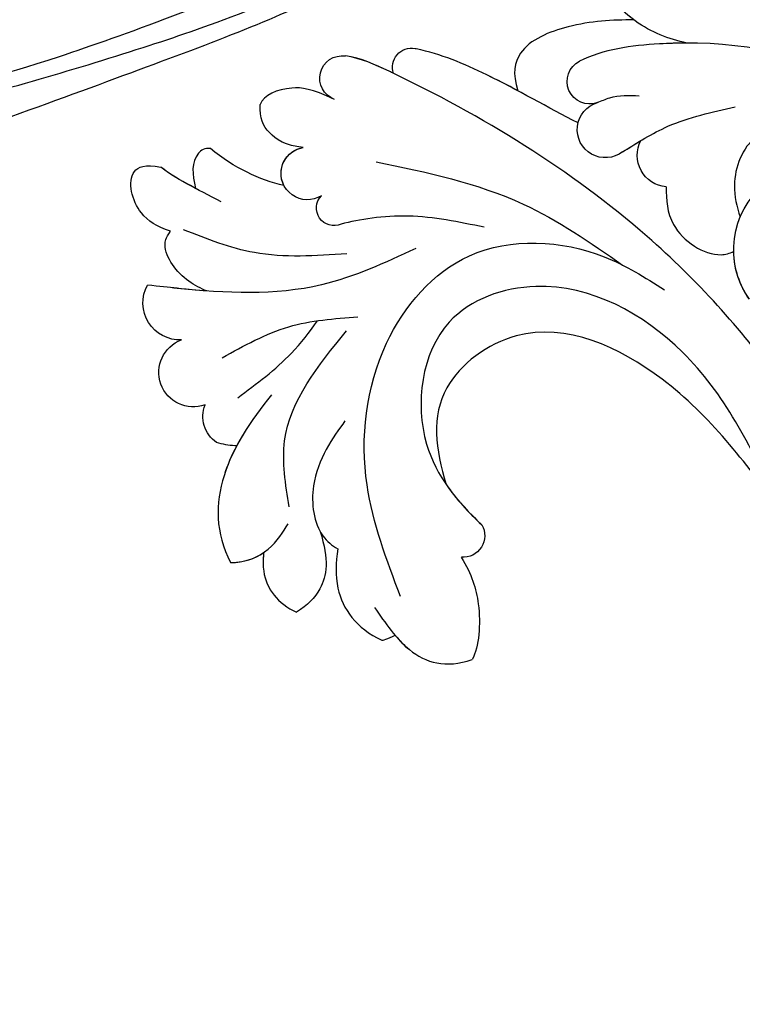
# Model space of a CAD drawing. Units: millimetres. Extents: x 371 to 1631, y 41 to 932.
# Drawn here: x 1486 to 1492, y 573 to 582 of the extents above; entities that cross this region are included whole.
import ezdxf
from ezdxf.xclip import XClip

# ---------------------------------------------------------------- set-up
doc = ezdxf.new("R2010")
doc.units = ezdxf.units.MM
doc.header["$XCLIPFRAME"] = 2
doc.layers.add('H-06.木作(細線)', color=8, linetype='Continuous')
doc.layers.add('H-08.木作(細線)', color=8, linetype='Continuous')

# ---------------------------------------------------------------- blocks, each defined once
blk = doc.blocks.new('SE-21009-d')
at = {"layer": 'H-08.木作(細線)'}
for centre, radius, start, end in [((54.574, 14.849), 0.696, 340.257, 101.3599), ((54.574, 14.849), 0.696, 340.257, 101.3599), ((54.574, 14.849), 0.696, 340.257, 101.3599), ((47.965, 14.318), 0.838, 250.0614, 63.1359), ((47.965, 14.318), 0.838, 250.0614, 63.1359), ((57.134, 14.434), 0.835, 289.7988, 97.9704), ((57.134, 14.434), 0.835, 289.7988, 97.9704), ((57.134, 14.434), 0.835, 289.7988, 97.9704), ((47.386, 12.531), 1.042, 232.3859, 73.6249), ((47.386, 12.531), 1.042, 232.3859, 73.6249), ((45.044, 11.575), 1.165, 274.4488, 28.1384), ((45.044, 11.575), 1.165, 274.4488, 28.1384), ((58.424, 10.906), 0.976, 237.9472, 81.0412), ((58.424, 10.906), 0.976, 237.9472, 81.0412), ((58.424, 10.906), 0.976, 332.7189, 81.0412), ((39.482, 8.075), 3.154, 324.4688, 137.0248), ((57.434, 9.626), 0.654, 246.5754, 43.7625), ((57.434, 9.626), 0.654, 246.5754, 43.7625), ((39.482, 8.075), 3.154, 324.4688, 358.8359), ((63.145, 6.109), 1.372, 267.5201, 28.8339), ((63.145, 6.109), 1.372, 267.5201, 28.8339), ((63.145, 6.109), 1.372, 267.5201, 28.8339), ((62.649, 3.537), 1.279, 250.2521, 70.0163), ((62.649, 3.537), 1.279, 250.2521, 70.0163), ((62.649, 3.537), 1.279, 250.2521, 70.0163), ((61.111, 1.908), 1.184, 304.9196, 20.9982), ((61.111, 1.908), 1.184, 304.9196, 20.9982), ((61.111, 1.908), 1.184, 304.9196, 20.9982), ((52.663, -2.514), 0.806, 150.108, 274.19), ((52.663, -2.514), 0.806, 150.108, 274.19), ((52.663, -2.514), 0.806, 150.108, 274.19)]:
    blk.add_arc(centre, radius, start, end, dxfattribs=at)
for points, knots in [([(44.373, 15.737), (45.039, 15.882), (46.345, 16.385), (47.906, 18.129), (46.258, 20.453), (44.631, 19.602), (43.516, 18.973)], [2.607671, 2.607671, 2.607671, 2.607671, 4.653096, 6.766369, 8.362793, 11.377872, 11.377872, 11.377872, 11.377872]), ([(44.373, 15.737), (45.039, 15.882), (46.345, 16.385), (47.906, 18.129), (46.738, 19.777), (45.923, 19.884), (45.579, 19.84)], [2.607671, 2.607671, 2.607671, 2.607671, 4.653096, 6.766369, 8.362793, 9.420488, 9.420488, 9.420488, 9.420488]), ([(46.33, 16.596), (46.93, 17.039), (47.893, 18.148), (46.738, 19.777), (45.923, 19.884), (45.579, 19.84)], [4.709104, 4.709104, 4.709104, 4.709104, 6.766369, 8.362793, 9.420488, 9.420488, 9.420488, 9.420488]), ([(46.33, 16.596), (47.125, 16.599), (48.598, 16.518), (50.65, 15.676), (50.832, 14.609), (50.633, 13.972)], [0.958074, 0.958074, 0.958074, 0.958074, 3.38269, 5.402067, 6.721158, 6.721158, 6.721158, 6.721158]), ([(46.33, 16.596), (47.125, 16.599), (48.598, 16.518), (50.65, 15.676), (50.832, 14.609), (50.633, 13.972)], [0.958074, 0.958074, 0.958074, 0.958074, 3.38269, 5.402067, 6.721158, 6.721158, 6.721158, 6.721158]), ([(46.33, 16.596), (47.125, 16.599), (48.598, 16.518), (50.65, 15.676), (50.832, 14.609), (50.633, 13.972)], [0.958074, 0.958074, 0.958074, 0.958074, 3.38269, 5.402067, 6.721158, 6.721158, 6.721158, 6.721158]), ([(33.458, 4.592), (33.586, 6.641), (33.828, 10.525), (38.613, 15.235), (43.86, 15.997), (47.48, 15.503), (48.344, 15.065)], [0, 0, 0, 0, 5.975549, 11.325301, 18.525977, 21.503617, 21.503617, 21.503617, 21.503617]), ([(44.373, 15.737), (44.706, 15.736), (46.079, 15.694), (47.48, 15.503), (48.344, 15.065)], [17.565461, 17.565461, 17.565461, 17.565461, 18.525977, 21.503617, 21.503617, 21.503617, 21.503617]), ([(48.398, 12.78), (49.51, 13.343), (51.498, 14.507), (53.495, 15.338), (54.422, 15.528), (54.436, 15.531)], [0.84885, 0.84885, 0.84885, 0.84885, 4.610151, 7.443167, 7.48746, 7.48746, 7.48746, 7.48746]), ([(48.398, 12.78), (49.51, 13.343), (51.498, 14.507), (53.495, 15.338), (54.422, 15.528), (54.436, 15.531)], [0.84885, 0.84885, 0.84885, 0.84885, 4.610151, 7.443167, 7.48746, 7.48746, 7.48746, 7.48746]), ([(50.633, 13.972), (51.014, 14.175), (52.249, 14.819), (53.495, 15.338), (54.422, 15.528), (54.436, 15.531)], [3.343346, 3.343346, 3.343346, 3.343346, 4.610151, 7.443167, 7.48746, 7.48746, 7.48746, 7.48746]), ([(37.944, -1.806), (38.997, 0.214), (41.135, 3.798), (46.458, 9.684), (52.45, 13.356), (56.435, 15.18), (57.018, 15.26)], [0.808691, 0.808691, 0.808691, 0.808691, 6.489962, 13.981883, 25.368818, 27.086661, 27.086661, 27.086661, 27.086661]), ([(37.944, -1.806), (38.997, 0.214), (41.135, 3.798), (46.458, 9.684), (52.45, 13.356), (56.435, 15.18), (57.018, 15.26)], [0.808691, 0.808691, 0.808691, 0.808691, 6.489962, 13.981883, 25.368818, 27.086661, 27.086661, 27.086661, 27.086661]), ([(55.228, 14.614), (55.283, 14.64), (55.857, 14.915), (56.435, 15.18), (57.018, 15.26)], [25.186947, 25.186947, 25.186947, 25.186947, 25.368818, 27.086661, 27.086661, 27.086661, 27.086661]), ([(57.417, 13.648), (58.266, 14.052), (59.175, 14.173), (60.055, 13.813), (60.168, 13.465)], [0.736412, 0.736412, 0.736412, 0.736412, 1.86295, 3.49882, 3.49882, 3.49882, 3.49882]), ([(57.417, 13.648), (58.266, 14.052), (59.175, 14.173), (60.055, 13.813), (60.168, 13.465)], [0.736412, 0.736412, 0.736412, 0.736412, 1.86295, 3.49882, 3.49882, 3.49882, 3.49882]), ([(57.417, 13.648), (58.266, 14.052), (59.175, 14.173), (60.055, 13.813), (60.168, 13.465)], [0.736412, 0.736412, 0.736412, 0.736412, 1.86295, 3.49882, 3.49882, 3.49882, 3.49882]), ([(58.575, 11.869), (59.24, 11.931), (59.916, 12.378), (60.202, 12.943), (60.168, 13.465)], [0.793672, 0.793672, 0.793672, 0.793672, 1.994017, 3.130503, 3.130503, 3.130503, 3.130503]), ([(58.575, 11.869), (59.24, 11.931), (59.916, 12.378), (60.202, 12.943), (60.168, 13.465)], [0.793672, 0.793672, 0.793672, 0.793672, 1.994017, 3.130503, 3.130503, 3.130503, 3.130503]), ([(58.575, 11.869), (59.24, 11.931), (59.916, 12.378), (60.202, 12.943), (60.168, 13.465)], [0.793672, 0.793672, 0.793672, 0.793672, 1.994017, 3.130503, 3.130503, 3.130503, 3.130503]), ([(39.715, 12.603), (40.511, 12.714), (42.025, 12.608), (42.762, 10.722), (42.526, 9.675), (42.391, 9.295)], [0, 0, 0, 0, 2.126498, 4.211464, 5.439058, 5.439058, 5.439058, 5.439058]), ([(62.017, 11.827), (62.231, 11.86), (62.741, 11.501), (62.696, 10.867), (62.564, 10.35)], [0.333444, 0.333444, 0.333444, 0.333444, 0.829314, 2.230763, 2.230763, 2.230763, 2.230763]), ([(62.017, 11.827), (62.231, 11.86), (62.741, 11.501), (62.696, 10.867), (62.564, 10.35)], [0.333444, 0.333444, 0.333444, 0.333444, 0.829314, 2.230763, 2.230763, 2.230763, 2.230763]), ([(62.017, 11.827), (62.231, 11.86), (62.741, 11.501), (62.696, 10.867), (62.564, 10.35)], [0.333444, 0.333444, 0.333444, 0.333444, 0.829314, 2.230763, 2.230763, 2.230763, 2.230763]), ([(63.492, 8.765), (64.014, 8.946), (64.792, 9.401), (65.197, 10.95), (64.452, 11.257), (63.847, 11.137)], [0.474533, 0.474533, 0.474533, 0.474533, 1.679584, 3.410938, 4.260553, 4.260553, 4.260553, 4.260553]), ([(63.492, 8.765), (64.014, 8.946), (64.792, 9.401), (65.197, 10.95), (64.452, 11.257), (63.847, 11.137)], [0.474533, 0.474533, 0.474533, 0.474533, 1.679584, 3.410938, 4.260553, 4.260553, 4.260553, 4.260553]), ([(63.492, 8.765), (64.014, 8.946), (64.792, 9.401), (65.197, 10.95), (64.452, 11.257), (63.847, 11.137)], [0.474533, 0.474533, 0.474533, 0.474533, 1.679584, 3.410938, 4.260553, 4.260553, 4.260553, 4.260553]), ([(45.134, 10.413), (45.14, 9.922), (45.044, 8.744), (43.544, 7.744), (42.784, 7.943), (42.636, 8.011)], [0.415506, 0.415506, 0.415506, 0.415506, 1.84785, 3.931869, 4.464037, 4.464037, 4.464037, 4.464037]), ([(45.134, 10.413), (45.14, 9.922), (45.044, 8.744), (43.544, 7.744), (42.784, 7.943), (42.636, 8.011)], [0.415506, 0.415506, 0.415506, 0.415506, 1.84785, 3.931869, 4.464037, 4.464037, 4.464037, 4.464037]), ([(51.874, 8.911), (52.81, 9.107), (54.659, 9.495), (56.516, 9.206), (57.174, 9.026)], [0, 0, 0, 0, 2.838556, 5.611211, 5.611211, 5.611211, 5.611211]), ([(51.874, 8.911), (52.81, 9.107), (54.659, 9.495), (56.516, 9.206), (57.174, 9.026)], [0, 0, 0, 0, 2.838556, 5.611211, 5.611211, 5.611211, 5.611211]), ([(62.143, 6.552), (62.375, 6.64), (63.091, 7.005), (63.789, 7.907), (63.677, 8.506), (63.492, 8.765)], [1.48596, 1.48596, 1.48596, 1.48596, 2.228702, 3.850753, 4.245634, 4.245634, 4.245634, 4.245634]), ([(62.143, 6.552), (62.375, 6.64), (63.091, 7.005), (63.789, 7.907), (63.677, 8.506), (63.492, 8.765)], [1.48596, 1.48596, 1.48596, 1.48596, 2.228702, 3.850753, 4.245634, 4.245634, 4.245634, 4.245634]), ([(62.143, 6.552), (62.375, 6.64), (63.091, 7.005), (63.789, 7.907), (63.677, 8.506), (63.492, 8.765)], [1.48596, 1.48596, 1.48596, 1.48596, 2.228702, 3.850753, 4.245634, 4.245634, 4.245634, 4.245634]), ([(54.413, 8.128), (55.555, 7.596), (58.335, 6.303), (61.782, 6.486), (63.896, 6.717), (64.347, 6.771)], [0, 0, 0, 0, 3.734813, 9.091608, 10.052485, 10.052485, 10.052485, 10.052485]), ([(29.181, -19.881), (31.402, -17.72), (36.615, -12.326), (40.016, -3.173), (43.868, 4.539), (49.044, 7.414), (54.023, 5.686), (54.637, 0.867), (52.88, -1.254), (51.964, -2.112)], [2.097724, 2.097724, 2.097724, 2.097724, 11.289789, 24.491128, 30.931811, 36.888382, 40.355985, 44.956838, 48.609547, 48.609547, 48.609547, 48.609547]), ([(62.143, 6.552), (62.513, 6.579), (63.207, 6.642), (63.896, 6.717), (64.347, 6.771)], [7.994837, 7.994837, 7.994837, 7.994837, 9.091608, 10.052485, 10.052485, 10.052485, 10.052485]), ([(62.143, 6.552), (62.513, 6.579), (63.207, 6.642), (63.896, 6.717), (64.347, 6.771)], [7.994837, 7.994837, 7.994837, 7.994837, 9.091608, 10.052485, 10.052485, 10.052485, 10.052485]), ([(40.945, -1.515), (42.214, 0.2), (44.588, 3.411), (49.955, 5.912), (53.962, 2.974), (53.685, 0.681), (53.284, -0.621)], [0, 0, 0, 0, 6.463617, 12.102019, 15.317694, 19.069778, 19.069778, 19.069778, 19.069778]), ([(40.945, -1.515), (42.214, 0.2), (44.588, 3.411), (49.955, 5.912), (53.962, 2.974), (53.685, 0.681), (53.284, -0.621)], [0, 0, 0, 0, 6.463617, 12.102019, 15.317694, 19.069778, 19.069778, 19.069778, 19.069778]), ([(40.945, -1.515), (42.214, 0.2), (44.588, 3.411), (49.955, 5.912), (53.962, 2.974), (53.685, 0.681), (53.284, -0.621)], [0, 0, 0, 0, 6.463617, 12.102019, 15.317694, 19.069778, 19.069778, 19.069778, 19.069778]), ([(61.006, 2.595), (60.306, 3.111), (59.187, 3.935), (58.348, 5.026), (58.048, 5.449)], [0, 0, 0, 0, 2.585784, 4.133294, 4.133294, 4.133294, 4.133294]), ([(59.751, 2.707), (60.537, 1.73), (61.816, -0.195), (61.846, -2.407), (61.274, -3.513)], [0, 0, 0, 0, 3.530179, 6.969293, 6.969293, 6.969293, 6.969293]), ([(57.033, 1.736), (57.472, 1.129), (58.428, -0.197), (58.164, -2.341), (57.514, -2.878), (57.299, -3.007)], [0, 0, 0, 0, 2.915595, 4.803649, 5.566998, 5.566998, 5.566998, 5.566998]), ([(60.796, 1.247), (61.101, 0.746), (61.824, -0.75), (61.846, -2.407), (61.274, -3.513)], [1.749574, 1.749574, 1.749574, 1.749574, 3.530179, 6.969293, 6.969293, 6.969293, 6.969293]), ([(61.043, 0.815), (61.065, 0.814), (61.314, 0.816), (61.564, 0.875), (61.789, 0.938)], [2.5686446, 2.5686446, 2.5686446, 2.5686446, 2.6399211, 3.3445493, 3.3445493, 3.3445493, 3.3445493]), ([(61.043, 0.815), (61.065, 0.814), (61.314, 0.816), (61.564, 0.875), (61.789, 0.938)], [2.5686446, 2.5686446, 2.5686446, 2.5686446, 2.6399211, 3.3445493, 3.3445493, 3.3445493, 3.3445493]), ([(61.043, 0.815), (61.065, 0.814), (61.314, 0.816), (61.564, 0.875), (61.789, 0.938)], [2.5686446, 2.5686446, 2.5686446, 2.5686446, 2.6399211, 3.3445493, 3.3445493, 3.3445493, 3.3445493]), ([(61.043, 0.815), (61.235, 0.452), (61.826, -0.912), (61.846, -2.407), (61.274, -3.513)], [2.258474, 2.258474, 2.258474, 2.258474, 3.530179, 6.969293, 6.969293, 6.969293, 6.969293]), ([(57.953, -2.361), (57.92, -2.42), (57.752, -2.681), (57.514, -2.878), (57.299, -3.007)], [4.5959235, 4.5959235, 4.5959235, 4.5959235, 4.8036488, 5.5669976, 5.5669976, 5.5669976, 5.5669976]), ([(57.953, -2.361), (57.92, -2.42), (57.752, -2.681), (57.514, -2.878), (57.299, -3.007)], [4.5959235, 4.5959235, 4.5959235, 4.5959235, 4.8036488, 5.5669976, 5.5669976, 5.5669976, 5.5669976]), ([(57.953, -2.361), (57.62, -3.41), (57.754, -4.413), (58.413, -5.1), (58.83, -5.353)], [0.955293, 0.955293, 0.955293, 0.955293, 2.751594, 4.000025, 4.000025, 4.000025, 4.000025]), ([(57.953, -2.361), (57.62, -3.41), (57.754, -4.413), (58.413, -5.1), (58.83, -5.353)], [0.955293, 0.955293, 0.955293, 0.955293, 2.751594, 4.000025, 4.000025, 4.000025, 4.000025]), ([(57.953, -2.361), (57.62, -3.41), (57.754, -4.413), (58.413, -5.1), (58.83, -5.353)], [0.955293, 0.955293, 0.955293, 0.955293, 2.751594, 4.000025, 4.000025, 4.000025, 4.000025]), ([(57.299, -3.007), (57.37, -3.51), (57.431, -4.82), (56.617, -5.945), (55.665, -6.388)], [0.855953, 0.855953, 0.855953, 0.855953, 2.326543, 4.813246, 4.813246, 4.813246, 4.813246]), ([(57.299, -3.007), (57.37, -3.51), (57.431, -4.82), (56.617, -5.945), (55.665, -6.388)], [0.855953, 0.855953, 0.855953, 0.855953, 2.326543, 4.813246, 4.813246, 4.813246, 4.813246]), ([(57.299, -3.007), (57.37, -3.51), (57.431, -4.82), (56.617, -5.945), (55.665, -6.388)], [0.855953, 0.855953, 0.855953, 0.855953, 2.326543, 4.813246, 4.813246, 4.813246, 4.813246]), ([(60.047, -3.144), (60.07, -3.417), (60.08, -4.324), (59.518, -5.027), (58.83, -5.353)], [1.011739, 1.011739, 1.011739, 1.011739, 1.688624, 3.879556, 3.879556, 3.879556, 3.879556]), ([(60.047, -3.193), (60.07, -3.417), (60.08, -4.324), (59.518, -5.027), (58.83, -5.353)], [1.011739, 1.011739, 1.011739, 1.011739, 1.688624, 3.879556, 3.879556, 3.879556, 3.879556]), ([(60.047, -3.193), (60.07, -3.417), (60.08, -4.324), (59.518, -5.027), (58.83, -5.353)], [1.011739, 1.011739, 1.011739, 1.011739, 1.688624, 3.879556, 3.879556, 3.879556, 3.879556]), ([(52.722, -3.318), (52.339, -3.949), (51.948, -5.175), (52.063, -6.627), (52.32, -7.109)], [0.94692, 0.94692, 0.94692, 0.94692, 2.679418, 4.974819, 4.974819, 4.974819, 4.974819]), ([(52.722, -3.318), (52.339, -3.949), (51.948, -5.175), (52.063, -6.627), (52.32, -7.109)], [0.94692, 0.94692, 0.94692, 0.94692, 2.679418, 4.974819, 4.974819, 4.974819, 4.974819]), ([(52.722, -3.318), (52.339, -3.949), (51.948, -5.175), (52.063, -6.627), (52.32, -7.109)], [0.94692, 0.94692, 0.94692, 0.94692, 2.679418, 4.974819, 4.974819, 4.974819, 4.974819]), ([(55.94, -5.172), (55.537, -5.756), (54.639, -7.055), (53.312, -7.444), (52.32, -7.109)], [0, 0, 0, 0, 2.036154, 4.529427, 4.529427, 4.529427, 4.529427]), ([(55.94, -5.172), (55.537, -5.756), (54.639, -7.055), (53.312, -7.444), (52.32, -7.109)], [0, 0, 0, 0, 2.036154, 4.529427, 4.529427, 4.529427, 4.529427]), ([(55.181, -6.2), (55.012, -6.4), (54.275, -7.162), (53.312, -7.444), (52.32, -7.109)], [1.243447, 1.243447, 1.243447, 1.243447, 2.036154, 4.529427, 4.529427, 4.529427, 4.529427])]:
    blk.add_open_spline(points, degree=3, knots=knots, dxfattribs=at)
for points in [[(44.115, 17.906), (40.074, 16.849), (36.178, 14.879), (33.965, 11.036), (33.34, 8.634)], [(47.68, 13.53), (47.226, 13.709), (46.131, 13.786)], [(46.75, 11.705), (45.068, 12.653), (42.579, 13.371)], [(55.881, 11.34), (50.432, 9.771), (46.749, 7.513)], [(56.962, 7.931), (60.389, 7.973), (63.01, 8.819)], [(54.979, -4.765), (56.212, -0.638), (55.494, 4.612), (52.422, 7.855), (47.43, 7.82), (45.196, 6.6)], [(61.579, 4.078), (59.117, 5.223), (56.553, 5.594)], [(59.103, -1.448), (59.266, 0.997), (56.981, 5.071)]]:
    blk.add_spline(points, degree=3, dxfattribs=at)
for points in [[(46.75, 11.705), (46.525, 11.847), (46.299, 11.989), (46.071, 12.125)], [(59.291, 10.458), (60.21, 10.664), (61.117, 11.104), (62.017, 11.827)], [(59.291, 10.458), (60.21, 10.664), (61.117, 11.104), (62.017, 11.827)], [(59.291, 10.458), (60.21, 10.664), (61.117, 11.104), (62.017, 11.827)], [(61.622, 9.861), (62.483, 10.302), (63.398, 10.77), (63.847, 11.137)], [(62.564, 10.35), (63.091, 10.631), (63.562, 10.904), (63.847, 11.137)], [(62.564, 10.35), (63.091, 10.631), (63.562, 10.904), (63.847, 11.137)], [(53.284, -0.621), (52.915, -1.16), (52.46, -1.648), (51.964, -2.112)], [(53.284, -0.621), (52.915, -1.16), (52.46, -1.648), (51.964, -2.112)], [(61.274, -3.513), (60.064, -3.509), (59.471, -2.669), (59.142, -2.074)], [(61.274, -3.513), (60.064, -3.509), (59.471, -2.669), (59.142, -2.074)], [(61.274, -3.513), (60.764, -3.512), (60.364, -3.362), (60.047, -3.144)], [(55.665, -6.388), (55.665, -6.391), (55.423, -6.358), (55.177, -6.197)], [(55.665, -6.388), (55.665, -6.391), (55.423, -6.358), (55.177, -6.197)], [(55.665, -6.388), (55.665, -6.391), (55.423, -6.358), (55.177, -6.197)]]:
    blk.add_open_spline(points, degree=3, dxfattribs=at)
blk = doc.blocks.new('SE-21109L')
at = {"layer": 'H-08.木作(細線)'}
blk.add_open_spline([(152.795, -10.503), (149.685, -5.605), (148.904, -4.744), (143.139, 1.16), (141.227, 3.043), (135.461, 7.547), (133.226, 9), (129.375, 11.152), (123.298, 14.081), (119.638, 15.506), (113.529, 17.173), (106.452, 18.491), (101.116, 19.912), (92.95, 19.896), (80.685, 19.891), (72.076, 18.068), (58.792, 14.11)], degree=3, dxfattribs=at)
for points, knots in [([(33.422, -5.502), (34.226, -4.451), (36.246, -1.9), (39.62, 0.565), (44.161, 3.395), (48.602, 5.773), (56.219, 9.392), (60.946, 11.738), (67.487, 14.375), (71.706, 15.897), (80.31, 17.866), (84.656, 18.563), (93.653, 19.269), (98.371, 19.294), (104.449, 19.026)], [0.072106, 0.072106, 0.072106, 0.072106, 1, 2, 3, 4, 5, 6, 7, 8, 9, 10, 11, 11.891893, 11.891893, 11.891893, 11.891893]), ([(42.414, -3.344), (47.657, 1.006), (54.176, 5.496), (60.881, 9.37), (69.69, 13.383), (77.953, 16.463), (85.631, 17.959), (89.465, 18.495), (99.833, 18.495), (106.961, 17.931), (111.437, 17.533)], [0, 0, 0, 0, 1, 2, 3, 4, 5, 6, 7, 7.839321, 7.839321, 7.839321, 7.839321])]:
    blk.add_open_spline(points, degree=3, knots=knots, dxfattribs=at)
blk = doc.blocks.new('立揚展板用1129-157-14')
at = {"xscale": -1, "rotation": 200.379060744747}
blk.add_blockref('SE-21109L', (10039.88, 4505.847), dxfattribs=at)
at = {"xscale": -1}
blk.add_blockref('SE-21009-d', (10198.869, 4504.916), dxfattribs=at)

msp = doc.modelspace()

# ---------------------------------------------------------------- block references
at = {"layer": 'H-06.木作(細線)', "color": 7}
ref = msp.add_blockref('立揚展板用1129-157-14', (-767.9956, -424.6054), dxfattribs=dict(at, xscale=0.2225263157894811, yscale=0.2225263157894811, zscale=0.2225263157894811))
XClip(ref).set_block_clipping_path([(9818.8688405347, 2873.0482612545), (10578.8688405347, 5113.0482612545)])

doc.saveas('drawing.dxf')
